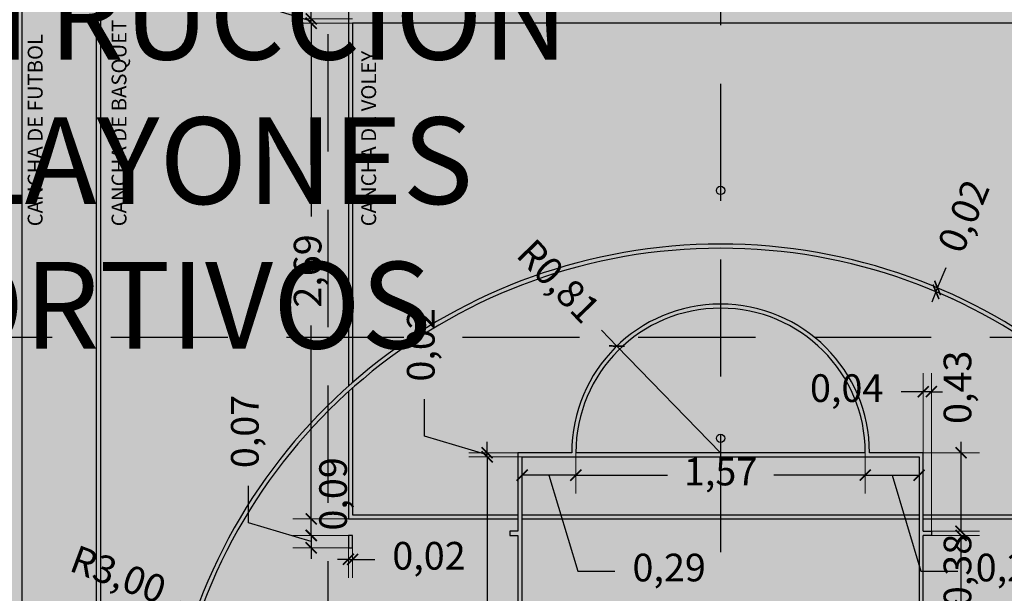
# Paper-space layout 'PLANTA DE CONJUNTO' of a CAD drawing. Units: metres. Extents: x -4 to 5955, y -4 to 2253.
# Drawn here: x 57 to 63, y 12 to 15 of the extents above; entities that cross this region are included whole.
import ezdxf

# ---------------------------------------------------------------- set-up
doc = ezdxf.new("R2010")
doc.units = ezdxf.units.M
doc.header["$LTSCALE"] = 0.2
doc.header["$MEASUREMENT"] = 0
doc.linetypes.add('HIDDEN2', pattern=[4.7625, 3.175, -1.5875])
doc.layers.add('cotas', color=1, linetype='Continuous', lineweight=5)
for name, color, linetype, true_color in [('Demarcación Basquet', 7, 'Continuous', 0x2688d9), ('Demarcación Futbol', 7, 'Continuous', 0xffffff), ('Demarcación Voley', 7, 'Continuous', 0xf6d946)]:
    doc.layers.add(name, color=color, linetype=linetype, true_color=true_color)
doc.layers.add('Fondo Cancha', color=254, linetype='Continuous')
doc.layers.add('juntas', color=252, linetype='HIDDEN2')
doc.styles.add('jardines maternales', font='ariblk.TTF', dxfattribs={"height": 4.7})
doc.styles.get("Standard").update_dxf_attribs({"font": 'ARIAL.TTF'})
doc.dimstyles.new('canchas', dxfattribs={"dimtxt": 0.15, "dimasz": 0.06, "dimexe": 0.1, "dimexo": 0, "dimgap": 0.1, "dimtad": 0, "dimzin": 1, "dimtxsty": 'Standard', "dimblk": 'ARCHTICK', "dimcen": 2, "dimclrd": 1, "dimclre": 161, "dimazin": 0, "dimtm": 1e-09, "dimtfac": 1, "dimtmove": 0, "dimatfit": 3, "dimldrblk": 'DOT', "dimfxl": 0, "dimlwe": 0, "dimarcsym": 0})

# ---------------------------------------------------------------- blocks, each defined once
blk = doc.blocks.new('_ArchTick')
at = {"color": 0, "linetype": 'ByBlock', "const_width": 0.15}
blk.add_lwpolyline([(-0.5, -0.5), (0.5, 0.5)], dxfattribs=at)
blk = doc.blocks.new('*D457')
at = {"layer": 'cotas', "color": 161, "lineweight": 0}
for p, q in [((62.3166, 12.3982), (62.6217, 12.3982)), ((62.3166, 12.0174), (62.6217, 12.0174))]:
    blk.add_line(p, q, dxfattribs=at)
at = {"layer": 'cotas', "color": 1, "lineweight": -2}
blk.add_line((62.5217, 12.0174), (62.5217, 12.3982), dxfattribs=at)
at = {"layer": 'Defpoints', "color": 0}
for p in [(62.3166, 12.3982), (62.5217, 12.3982), (62.3166, 12.0174)]:
    blk.add_point(p, dxfattribs=at)
at = {"layer": 'cotas', "color": 1, "lineweight": -2, "xscale": 0.06, "yscale": 0.06, "zscale": 0.06}
for p, rotation in [((62.5217, 12.3982), 90), ((62.5217, 12.0174), 270)]:
    blk.add_blockref('_ArchTick', p, dxfattribs=dict(at, rotation=rotation))
at = {"layer": 'cotas', "color": 0, "insert": (62.5217, 12.2078), "char_height": 0.15, "attachment_point": 5, "rotation": 90}
blk.add_mtext('0,38', dxfattribs=at)
blk = doc.blocks.new('_Dot')
at = {"color": 0, "linetype": 'ByBlock', "lineweight": -2}
blk.add_line((-0.5, 0), (-1, 0), dxfattribs=at)
at = {"color": 0, "linetype": 'ByBlock', "const_width": 0.5}
blk.add_lwpolyline([(-0.25, 0, 1), (0.25, 0, 1)], format="xyb", close=True, dxfattribs=at)
blk = doc.blocks.new('*D458')
at = {"layer": 'cotas', "color": 1, "lineweight": -2}
for p, q in [((62.5217, 12.8462), (62.5217, 12.9062)), ((62.5217, 12.4206), (62.5217, 12.8462))]:
    blk.add_line(p, q, dxfattribs=at)
at = {"layer": 'cotas', "color": 161, "lineweight": 0}
for p, q in [((62.2942, 12.8462), (62.6217, 12.8462)), ((62.3166, 12.4206), (62.6217, 12.4206))]:
    blk.add_line(p, q, dxfattribs=at)
at = {"layer": 'Defpoints', "color": 0}
for p in [(62.2942, 12.8462), (62.5217, 12.8462), (62.3166, 12.4206)]:
    blk.add_point(p, dxfattribs=at)
at = {"layer": 'cotas', "color": 1, "lineweight": -2, "xscale": 0.06, "yscale": 0.06, "zscale": 0.06}
for p, rotation in [((62.5217, 12.8462), 90), ((62.5217, 12.4206), 270)]:
    blk.add_blockref('_ArchTick', p, dxfattribs=dict(at, rotation=rotation))
at = {"layer": 'cotas', "color": 0, "insert": (62.5217, 13.201), "char_height": 0.15, "attachment_point": 5, "rotation": 90}
blk.add_mtext('0,43', dxfattribs=at)
blk = doc.blocks.new('*D529')
at = {"layer": 'cotas', "color": 161, "lineweight": 0}
for p, q in [((59.203, 12.331), (59.203, 12.1683)), ((59.2254, 12.331), (59.2254, 12.1683))]:
    blk.add_line(p, q, dxfattribs=at)
at = {"layer": 'cotas', "color": 1, "lineweight": -2}
for p, q in [((59.203, 12.2683), (59.143, 12.2683)), ((59.203, 12.2683), (59.2254, 12.2683)), ((59.2254, 12.2683), (59.3454, 12.2683))]:
    blk.add_line(p, q, dxfattribs=at)
at = {"layer": 'Defpoints', "color": 0}
for p in [(59.203, 12.331), (59.2254, 12.331), (59.2254, 12.2683)]:
    blk.add_point(p, dxfattribs=at)
at = {"layer": 'cotas', "color": 1, "lineweight": -2, "xscale": 0.06, "yscale": 0.06, "zscale": 0.06}
blk.add_blockref('_ArchTick', (59.203, 12.2683), dxfattribs=at)
at = {"layer": 'cotas', "color": 1, "lineweight": -2, "xscale": 0.06, "yscale": 0.06, "zscale": 0.06, "rotation": 180}
blk.add_blockref('_ArchTick', (59.2254, 12.2683), dxfattribs=at)
at = {"layer": 'cotas', "color": 0, "insert": (59.6394, 12.2683), "char_height": 0.15, "attachment_point": 5}
blk.add_mtext('0,02', dxfattribs=at)
blk = doc.blocks.new('*D431')
at = {"layer": 'cotas', "color": 161, "lineweight": 0}
for p, q in [((57.4334, 22.7918), (56.7096, 22.7918)), ((57.4334, 10.2478), (56.7096, 10.2478))]:
    blk.add_line(p, q, dxfattribs=at)
at = {"layer": 'cotas', "color": 1, "lineweight": -2}
for p, q in [((56.8096, 22.7918), (56.8096, 16.8655)), ((56.8096, 10.2478), (56.8096, 16.1741))]:
    blk.add_line(p, q, dxfattribs=at)
at = {"layer": 'Defpoints', "color": 0}
for p in [(56.8096, 22.7918), (57.4334, 22.7918), (57.4334, 10.2478)]:
    blk.add_point(p, dxfattribs=at)
at = {"layer": 'cotas', "color": 1, "lineweight": -2, "xscale": 0.06, "yscale": 0.06, "zscale": 0.06}
for p, rotation in [((56.8096, 22.7918), 90), ((56.8096, 10.2478), 270)]:
    blk.add_blockref('_ArchTick', p, dxfattribs=dict(at, rotation=rotation))
at = {"layer": 'cotas', "color": 0, "insert": (56.8096, 16.5198), "char_height": 0.15, "attachment_point": 5, "rotation": 90}
blk.add_mtext('12,54', dxfattribs=at)
blk = doc.blocks.new('*D487')
at = {"layer": 'cotas', "color": 161, "lineweight": 0}
for p, q in [((62.3166, 12.8462), (62.3166, 13.2773)), ((62.3614, 12.4206), (62.3614, 13.2773))]:
    blk.add_line(p, q, dxfattribs=at)
at = {"layer": 'cotas', "color": 1, "lineweight": -2}
for p, q in [((62.3166, 13.1773), (62.1966, 13.1773)), ((62.3614, 13.1773), (62.3166, 13.1773)), ((62.3614, 13.1773), (62.4214, 13.1773))]:
    blk.add_line(p, q, dxfattribs=at)
at = {"layer": 'Defpoints', "color": 0}
for p in [(62.3166, 13.1773), (62.3166, 12.8462), (62.3614, 12.4206)]:
    blk.add_point(p, dxfattribs=at)
at = {"layer": 'cotas', "color": 1, "lineweight": -2, "xscale": 0.06, "yscale": 0.06, "zscale": 0.06}
blk.add_blockref('_ArchTick', (62.3166, 13.1773), dxfattribs=at)
at = {"layer": 'cotas', "color": 1, "lineweight": -2, "xscale": 0.06, "yscale": 0.06, "zscale": 0.06, "rotation": 180}
blk.add_blockref('_ArchTick', (62.3614, 13.1773), dxfattribs=at)
at = {"layer": 'cotas', "color": 0, "insert": (61.9021, 13.1773), "char_height": 0.15, "attachment_point": 5}
blk.add_mtext('0,04', dxfattribs=at)
blk = doc.blocks.new('*D488')
at = {"layer": 'cotas', "color": 161, "lineweight": 0}
for p, q in [((60.435, 12.8462), (60.435, 12.6248)), ((62.003, 12.8462), (62.003, 12.6248))]:
    blk.add_line(p, q, dxfattribs=at)
at = {"layer": 'cotas', "color": 1, "lineweight": -2}
for p, q in [((60.435, 12.7248), (60.9312, 12.7248)), ((62.003, 12.7248), (61.5067, 12.7248))]:
    blk.add_line(p, q, dxfattribs=at)
at = {"layer": 'Defpoints', "color": 0}
for p in [(60.435, 12.8462), (62.003, 12.8462), (60.435, 12.7248)]:
    blk.add_point(p, dxfattribs=at)
at = {"layer": 'cotas', "color": 1, "lineweight": -2, "xscale": 0.06, "yscale": 0.06, "zscale": 0.06, "rotation": 180}
blk.add_blockref('_ArchTick', (60.435, 12.7248), dxfattribs=at)
at = {"layer": 'cotas', "color": 1, "lineweight": -2, "xscale": 0.06, "yscale": 0.06, "zscale": 0.06}
blk.add_blockref('_ArchTick', (62.003, 12.7248), dxfattribs=at)
at = {"layer": 'cotas', "color": 0, "insert": (61.219, 12.7248), "char_height": 0.15, "attachment_point": 5}
blk.add_mtext('1,57', dxfattribs=at)
blk = doc.blocks.new('*D489')
at = {"layer": 'cotas', "color": 161, "lineweight": 0}
for p, q in [((60.435, 12.8462), (60.435, 12.6248)), ((60.1438, 12.7248), (60.1438, 12.6248))]:
    blk.add_line(p, q, dxfattribs=at)
at = {"layer": 'cotas', "color": 1, "lineweight": -2}
for p, q in [((60.435, 12.7248), (60.1438, 12.7248)), ((60.2894, 12.7248), (60.4455, 12.2044)), ((60.4455, 12.2044), (60.6455, 12.2044))]:
    blk.add_line(p, q, dxfattribs=at)
at = {"layer": 'Defpoints', "color": 0}
for p in [(60.435, 12.8462), (60.1438, 12.7248), (60.1438, 12.7248)]:
    blk.add_point(p, dxfattribs=at)
at = {"layer": 'cotas', "color": 1, "lineweight": -2, "xscale": 0.06, "yscale": 0.06, "zscale": 0.06, "rotation": 180}
blk.add_blockref('_ArchTick', (60.1438, 12.7248), dxfattribs=at)
at = {"layer": 'cotas', "color": 1, "lineweight": -2, "xscale": 0.06, "yscale": 0.06, "zscale": 0.06}
blk.add_blockref('_ArchTick', (60.435, 12.7248), dxfattribs=at)
at = {"layer": 'cotas', "color": 0, "insert": (60.9405, 12.2044), "char_height": 0.15, "attachment_point": 5}
blk.add_mtext('0,29', dxfattribs=at)
blk = doc.blocks.new('*D490')
at = {"layer": 'cotas', "color": 161, "lineweight": 0}
for p, q in [((62.003, 12.8462), (62.003, 12.6248)), ((62.2942, 12.8238), (62.2942, 12.6248))]:
    blk.add_line(p, q, dxfattribs=at)
at = {"layer": 'cotas', "color": 1, "lineweight": -2}
for p, q in [((62.003, 12.7248), (62.2942, 12.7248)), ((62.1486, 12.7248), (62.3047, 12.2044)), ((62.3047, 12.2044), (62.5047, 12.2044))]:
    blk.add_line(p, q, dxfattribs=at)
at = {"layer": 'Defpoints', "color": 0}
for p in [(62.003, 12.8462), (62.2942, 12.8238), (62.2942, 12.7248)]:
    blk.add_point(p, dxfattribs=at)
at = {"layer": 'cotas', "color": 1, "lineweight": -2, "xscale": 0.06, "yscale": 0.06, "zscale": 0.06, "rotation": 180}
blk.add_blockref('_ArchTick', (62.003, 12.7248), dxfattribs=at)
at = {"layer": 'cotas', "color": 1, "lineweight": -2, "xscale": 0.06, "yscale": 0.06, "zscale": 0.06}
blk.add_blockref('_ArchTick', (62.2942, 12.7248), dxfattribs=at)
at = {"layer": 'cotas', "color": 0, "insert": (62.7997, 12.2044), "char_height": 0.15, "attachment_point": 5}
blk.add_mtext('0,29', dxfattribs=at)
blk = doc.blocks.new('*D434')
at = {"layer": 'cotas', "color": 161, "lineweight": 0}
for p, q in [((60.1438, 12.8238), (59.8545, 12.8238)), ((60.1214, 10.2478), (59.8545, 10.2478))]:
    blk.add_line(p, q, dxfattribs=at)
at = {"layer": 'cotas', "color": 1, "lineweight": -2}
for p, q in [((59.9545, 12.8238), (59.9545, 11.9644)), ((59.9545, 10.2478), (59.9545, 11.3719))]:
    blk.add_line(p, q, dxfattribs=at)
at = {"layer": 'Defpoints', "color": 0}
for p in [(59.9545, 12.8238), (60.1438, 12.8238), (60.1214, 10.2478)]:
    blk.add_point(p, dxfattribs=at)
at = {"layer": 'cotas', "color": 1, "lineweight": -2, "xscale": 0.06, "yscale": 0.06, "zscale": 0.06}
for p, rotation in [((59.9545, 12.8238), 90), ((59.9545, 10.2478), 270)]:
    blk.add_blockref('_ArchTick', p, dxfattribs=dict(at, rotation=rotation))
at = {"layer": 'cotas', "color": 0, "insert": (59.9545, 11.6681), "char_height": 0.15, "attachment_point": 5, "rotation": 90}
blk.add_mtext('2,58', dxfattribs=at)
blk = doc.blocks.new('*D493')
at = {"layer": 'cotas', "color": 1, "lineweight": -2}
for p in [(60.5736, 13.5108), (61.219, 12.8462)]:
    blk.add_line(p, (60.6572, 13.4247), dxfattribs=at)
at = {"layer": 'Defpoints', "color": 0}
for p in [(60.6572, 13.4247), (61.219, 12.8462)]:
    blk.add_point(p, dxfattribs=at)
at = {"layer": 'cotas', "color": 1, "lineweight": -2, "xscale": 0.06, "yscale": 0.06, "zscale": 0.06, "rotation": 314.1561080273089}
blk.add_blockref('_ArchTick', (60.6572, 13.4247), dxfattribs=at)
at = {"layer": 'cotas', "color": 0, "insert": (60.3283, 13.7635), "char_height": 0.15, "attachment_point": 5, "rotation": 314.1561}
blk.add_mtext('R0,81', dxfattribs=at)
blk = doc.blocks.new('*D503')
at = {"layer": 'cotas', "color": 1, "lineweight": -2}
for p in [(58.293, 12.0412), (61.219, 10.9534)]:
    blk.add_line(p, (58.4055, 11.9993), dxfattribs=at)
at = {"layer": 'Defpoints', "color": 0}
for p in [(58.4055, 11.9993), (61.219, 10.9534)]:
    blk.add_point(p, dxfattribs=at)
at = {"layer": 'cotas', "color": 1, "lineweight": -2, "xscale": 0.06, "yscale": 0.06, "zscale": 0.06, "rotation": 339.6067650241412}
blk.add_blockref('_ArchTick', (58.4055, 11.9993), dxfattribs=at)
at = {"layer": 'cotas', "color": 0, "insert": (57.9496, 12.1688), "char_height": 0.15, "attachment_point": 5, "rotation": 339.6068}
blk.add_mtext('R3,00', dxfattribs=at)
blk = doc.blocks.new('*D504')
at = {"layer": 'cotas', "color": 1, "lineweight": -2}
for p, q in [((62.3944, 13.7397), (62.4404, 13.8505)), ((62.3858, 13.719), (62.3628, 13.6636)), ((62.3858, 13.719), (62.3944, 13.7397))]:
    blk.add_line(p, q, dxfattribs=at)
at = {"layer": 'cotas', "color": 161, "lineweight": 0}
for p, q in [((62.3693, 13.7258), (62.4781, 13.6807)), ((62.3779, 13.7465), (62.4867, 13.7013))]:
    blk.add_line(p, q, dxfattribs=at)
at = {"layer": 'Defpoints', "color": 0}
for p in [(62.3693, 13.7258), (62.3779, 13.7465), (62.3944, 13.7397)]:
    blk.add_point(p, dxfattribs=at)
at = {"layer": 'cotas', "color": 1, "lineweight": -2, "xscale": 0.06, "yscale": 0.06, "zscale": 0.06}
for p, rotation in [((62.3858, 13.719), 67.46568192912103), ((62.3944, 13.7397), 247.465681929121)]:
    blk.add_blockref('_ArchTick', p, dxfattribs=dict(at, rotation=rotation))
at = {"layer": 'cotas', "color": 0, "insert": (62.553, 14.1221), "char_height": 0.15, "attachment_point": 5, "rotation": 67.4657}
blk.add_mtext('0,02', dxfattribs=at)
blk = doc.blocks.new('*D505')
at = {"layer": 'cotas', "color": 1, "lineweight": -2}
for p, q in [((59.6144, 12.937), (59.6144, 13.137)), ((59.9545, 12.835), (59.6144, 12.937)), ((59.9545, 12.8462), (59.9545, 12.9062)), ((59.9545, 12.8238), (59.9545, 12.8462)), ((59.9545, 12.8238), (59.9545, 12.8462)), ((59.9545, 12.8238), (59.9545, 12.7638))]:
    blk.add_line(p, q, dxfattribs=at)
at = {"layer": 'cotas', "color": 161, "lineweight": 0}
for p, q in [((60.1214, 12.8462), (59.8545, 12.8462)), ((60.1438, 12.8238), (59.8545, 12.8238))]:
    blk.add_line(p, q, dxfattribs=at)
at = {"layer": 'Defpoints', "color": 0}
for p in [(59.9545, 12.8462), (60.1214, 12.8462), (60.1438, 12.8238)]:
    blk.add_point(p, dxfattribs=at)
at = {"layer": 'cotas', "color": 1, "lineweight": -2, "xscale": 0.06, "yscale": 0.06, "zscale": 0.06}
for p, rotation in [((59.9545, 12.8462), 270), ((59.9545, 12.8238), 90)]:
    blk.add_blockref('_ArchTick', p, dxfattribs=dict(at, rotation=rotation))
at = {"layer": 'cotas', "color": 0, "insert": (59.6144, 13.4311), "char_height": 0.15, "attachment_point": 5, "rotation": 90}
blk.add_mtext('0,02', dxfattribs=at)
blk = doc.blocks.new('*D506')
at = {"layer": 'cotas', "color": 1, "lineweight": -2}
for p, q in [((59.0014, 12.4878), (59.0014, 12.5478)), ((59.0014, 12.3982), (59.0014, 12.4878)), ((59.0014, 12.3982), (59.0014, 12.3382))]:
    blk.add_line(p, q, dxfattribs=at)
at = {"layer": 'cotas', "color": 161, "lineweight": 0}
for p, q in [((59.203, 12.4878), (58.9014, 12.4878)), ((59.203, 12.3982), (58.9014, 12.3982))]:
    blk.add_line(p, q, dxfattribs=at)
at = {"layer": 'Defpoints', "color": 0}
for p in [(59.0014, 12.4878), (59.203, 12.4878), (59.203, 12.3982)]:
    blk.add_point(p, dxfattribs=at)
at = {"layer": 'cotas', "color": 1, "lineweight": -2, "xscale": 0.06, "yscale": 0.06, "zscale": 0.06}
for p, rotation in [((59.0014, 12.4878), 270), ((59.0014, 12.3982), 90)]:
    blk.add_blockref('_ArchTick', p, dxfattribs=dict(at, rotation=rotation))
at = {"layer": 'cotas', "color": 0, "insert": (59.1394, 12.6231), "char_height": 0.15, "attachment_point": 5, "rotation": 90}
blk.add_mtext('0,09', dxfattribs=at)
blk = doc.blocks.new('*D507')
at = {"layer": 'cotas', "color": 161, "lineweight": 0}
for p, q in [((59.2254, 15.1758), (58.9014, 15.1758)), ((59.203, 12.4878), (58.9014, 12.4878))]:
    blk.add_line(p, q, dxfattribs=at)
at = {"layer": 'cotas', "color": 1, "lineweight": -2}
for p, q in [((59.0014, 15.1758), (59.0014, 14.128)), ((59.0014, 12.4878), (59.0014, 13.5356))]:
    blk.add_line(p, q, dxfattribs=at)
at = {"layer": 'Defpoints', "color": 0}
for p in [(59.0014, 15.1758), (59.2254, 15.1758), (59.203, 12.4878)]:
    blk.add_point(p, dxfattribs=at)
at = {"layer": 'cotas', "color": 1, "lineweight": -2, "xscale": 0.06, "yscale": 0.06, "zscale": 0.06}
for p, rotation in [((59.0014, 15.1758), 90), ((59.0014, 12.4878), 270)]:
    blk.add_blockref('_ArchTick', p, dxfattribs=dict(at, rotation=rotation))
at = {"layer": 'cotas', "color": 0, "insert": (59.0014, 13.8318), "char_height": 0.15, "attachment_point": 5, "rotation": 90}
blk.add_mtext('2,69', dxfattribs=at)
blk = doc.blocks.new('*D508')
at = {"layer": 'cotas', "color": 1, "lineweight": -2}
for p, q in [((58.6612, 15.289), (58.6612, 15.489)), ((59.0014, 15.187), (58.6612, 15.289)), ((59.0014, 15.1982), (59.0014, 15.2582)), ((59.0014, 15.1758), (59.0014, 15.1982)), ((59.0014, 15.1758), (59.0014, 15.1982)), ((59.0014, 15.1758), (59.0014, 15.1158))]:
    blk.add_line(p, q, dxfattribs=at)
at = {"layer": 'cotas', "color": 161, "lineweight": 0}
for p, q in [((59.2254, 15.1982), (58.9014, 15.1982)), ((59.2254, 15.1758), (58.9014, 15.1758))]:
    blk.add_line(p, q, dxfattribs=at)
at = {"layer": 'Defpoints', "color": 0}
for p in [(59.0014, 15.1982), (59.2254, 15.1982), (59.2254, 15.1758)]:
    blk.add_point(p, dxfattribs=at)
at = {"layer": 'cotas', "color": 1, "lineweight": -2, "xscale": 0.06, "yscale": 0.06, "zscale": 0.06}
for p, rotation in [((59.0014, 15.1982), 270), ((59.0014, 15.1758), 90)]:
    blk.add_blockref('_ArchTick', p, dxfattribs=dict(at, rotation=rotation))
at = {"layer": 'cotas', "color": 0, "insert": (58.6612, 15.7831), "char_height": 0.15, "attachment_point": 5, "rotation": 90}
blk.add_mtext('0,02', dxfattribs=at)
blk = doc.blocks.new('*D509')
at = {"layer": 'cotas', "color": 161, "lineweight": 0}
for p, q in [((59.2254, 16.5086), (58.9014, 16.5086)), ((59.2254, 15.1982), (58.9014, 15.1982))]:
    blk.add_line(p, q, dxfattribs=at)
at = {"layer": 'cotas', "color": 1, "lineweight": -2}
for p, q in [((59.0014, 16.5086), (59.0014, 16.1992)), ((59.0014, 15.1982), (59.0014, 15.5076))]:
    blk.add_line(p, q, dxfattribs=at)
at = {"layer": 'Defpoints', "color": 0}
for p in [(59.0014, 16.5086), (59.2254, 16.5086), (59.2254, 15.1982)]:
    blk.add_point(p, dxfattribs=at)
at = {"layer": 'cotas', "color": 1, "lineweight": -2, "xscale": 0.06, "yscale": 0.06, "zscale": 0.06}
for p, rotation in [((59.0014, 16.5086), 90), ((59.0014, 15.1982), 270)]:
    blk.add_blockref('_ArchTick', p, dxfattribs=dict(at, rotation=rotation))
at = {"layer": 'cotas', "color": 0, "insert": (59.0014, 15.8534), "char_height": 0.15, "attachment_point": 5, "rotation": 90}
blk.add_mtext('1,310', dxfattribs=at)
blk = doc.blocks.new('*D511')
at = {"layer": 'cotas', "color": 1, "lineweight": -2}
for p, q in [((58.6612, 12.4666), (58.6612, 12.6666)), ((59.0014, 12.3646), (58.6612, 12.4666)), ((59.0014, 12.3982), (59.0014, 12.4582)), ((59.0014, 12.3982), (59.0014, 12.331)), ((59.0014, 12.3982), (59.0014, 12.331)), ((59.0014, 12.331), (59.0014, 12.271))]:
    blk.add_line(p, q, dxfattribs=at)
at = {"layer": 'cotas', "color": 161, "lineweight": 0}
for p, q in [((59.203, 12.3982), (58.9014, 12.3982)), ((59.203, 12.331), (58.9014, 12.331))]:
    blk.add_line(p, q, dxfattribs=at)
at = {"layer": 'Defpoints', "color": 0}
for p in [(59.203, 12.3982), (59.0014, 12.331), (59.203, 12.331)]:
    blk.add_point(p, dxfattribs=at)
at = {"layer": 'cotas', "color": 1, "lineweight": -2, "xscale": 0.06, "yscale": 0.06, "zscale": 0.06}
for p, rotation in [((59.0014, 12.3982), 270), ((59.0014, 12.331), 90)]:
    blk.add_blockref('_ArchTick', p, dxfattribs=dict(at, rotation=rotation))
at = {"layer": 'cotas', "color": 0, "insert": (58.6612, 12.9615), "char_height": 0.15, "attachment_point": 5, "rotation": 90}
blk.add_mtext('0,07', dxfattribs=at)

psp = doc.layouts.new('PLANTA DE CONJUNTO')

# ---------------------------------------------------------------- hatches: boundary and pattern name
at = {"layer": 'Demarcación Basquet'}
h = psp.add_hatch(color=256, dxfattribs=at)
h.dxf.hatch_style = 1
h.paths.add_polyline_path([(61.1966, 10.8455), (61.1966, 10.7854), (60.8158, 10.7854), (60.8158, 10.763), (61.6222, 10.763), (61.6222, 10.7854), (61.2414, 10.7854), (61.2414, 10.8455, 9.737302)], flags=17)
h.paths.add_polyline_path([(61.219, 11.0546, -1), (61.219, 10.8522, -1)], flags=16)
h.paths.add_polyline_path([(60.6366, 10.9534), (60.6366, 10.7854), (60.659, 10.7854), (60.659, 10.9534, -1), (61.779, 10.9534), (61.779, 10.7854), (61.8014, 10.7854), (61.8014, 10.9534, 1)], flags=17)
h.paths.add_polyline_path([(60.5289, 10.2478, -0.490314), (60.5462, 10.2254), (61.219, 10.2254), (61.8914, 10.2254, -0.490314), (61.9087, 10.2478), (61.219, 10.2478)], flags=17)
h.paths.add_polyline_path([(62.3166, 11.6142), (62.3166, 11.995), (62.3614, 11.995), (62.3614, 12.0174), (62.3166, 12.0174), (62.3166, 12.3982), (62.3614, 12.3982), (62.3614, 12.4206), (62.3166, 12.4206), (62.3166, 12.8462), (62.0254, 12.8462, 1), (60.4126, 12.8462), (60.1214, 12.8462), (60.1214, 12.4206), (60.0766, 12.4206), (60.0766, 12.3982), (60.1214, 12.3982), (60.1214, 12.0174), (60.0766, 12.0174), (60.0766, 11.995), (60.1214, 11.995), (60.1214, 11.6142), (60.0766, 11.6142), (60.0766, 11.435), (60.1214, 11.435), (60.1214, 11.0542), (60.0766, 11.0542), (60.0766, 11.0318), (60.1214, 11.0318), (60.1214, 10.2254), (60.5115, 10.2254, -0.490314), (60.5289, 10.2478), (60.1438, 10.2478), (60.1438, 12.8238), (62.2942, 12.8238), (62.2942, 10.2478), (61.9087, 10.2478, -0.490314), (61.9261, 10.2254), (62.3166, 10.2254), (62.3166, 10.2478), (62.3166, 11.0318), (62.3614, 11.0318), (62.3614, 11.0542), (62.3166, 11.0542), (62.3166, 11.435), (62.3614, 11.435), (62.3614, 11.6142)])
h.paths.add_polyline_path([(62.003, 12.8462), (60.435, 12.8462, -1)], flags=16)
h.paths.add_polyline_path([(61.2188, 12.9022, -1), (61.2188, 12.947, -1)], flags=0)
h.paths.add_polyline_path([(58.2622, 11.5873), (58.2622, 10.2478), (57.859, 10.2478), (57.859, 16.5086), (58.7355, 16.5086, -0.267949), (58.7355, 16.531), (57.859, 16.531), (57.859, 22.7918), (58.2622, 22.7918), (58.2622, 21.4523, 0.158783), (59.203, 19.8322), (59.203, 19.8624, -0.156865), (58.2846, 21.4547), (58.2846, 22.7918), (58.6967, 22.7918), (58.6967, 22.8142), (57.8366, 22.8142), (57.8366, 10.2254), (58.6967, 10.2254), (58.6967, 10.2478), (58.2846, 10.2478), (58.2846, 11.5849, -0.807681), (64.1534, 11.5849), (64.1534, 10.2478), (63.7412, 10.2478), (63.7412, 10.2254), (64.6014, 10.2254), (64.6014, 16.5086), (64.6462, 16.5086), (64.6462, 16.531), (64.6014, 16.531), (64.6014, 22.8142), (63.7412, 22.8142), (63.7412, 22.7918), (64.1534, 22.7918), (64.1534, 21.4547, -0.574293), (59.2254, 19.8423), (59.2254, 19.8124, 0.572376), (64.1758, 21.4523), (64.1758, 22.7918), (64.579, 22.7918), (64.579, 16.531), (63.7024, 16.531, -0.267949), (63.7024, 16.5086), (64.579, 16.5086), (64.579, 10.2478), (64.1758, 10.2478), (64.1758, 11.5873, 0.808333)])
h.paths.add_polyline_path([(60.0766, 21.6046), (60.0766, 21.4254), (60.1214, 21.4254), (60.1214, 21.0427, 0.003197), (60.1438, 21.0379), (60.1438, 22.7918), (60.5289, 22.7918, -0.490314), (60.5115, 22.8142), (60.1214, 22.8142), (60.1214, 22.0078), (60.0766, 22.0078), (60.0766, 21.9854), (60.1214, 21.9854), (60.1214, 21.6046)])
h.paths.add_polyline_path([(60.0766, 20.6414), (60.0766, 20.619), (60.1214, 20.619), (60.1214, 20.1934), (60.4126, 20.1934, 1), (62.0254, 20.1934), (62.3166, 20.1934), (62.3166, 20.619), (62.3614, 20.619), (62.3614, 20.6414), (62.3166, 20.6414), (62.3166, 21.0198, -0.003156), (62.2942, 21.015), (62.2942, 20.2158), (60.1438, 20.2158), (60.1438, 21.015, -0.003156), (60.1214, 21.0198), (60.1214, 20.6414)], flags=17)
h.paths.add_polyline_path([(60.435, 20.1934), (62.003, 20.1934, -1)], flags=16)
h.paths.add_polyline_path([(61.2188, 20.1374, -1), (61.2188, 20.0926, -1)], flags=0)
h.paths.add_polyline_path([(62.3166, 21.6046), (62.3166, 22.7918), (62.3166, 22.8142), (61.9261, 22.8142, -0.490314), (61.9087, 22.7918), (62.2942, 22.7918), (62.2942, 21.0379, 0.003197), (62.3166, 21.0427), (62.3166, 21.4254), (62.3614, 21.4254), (62.3614, 21.6046)])
h.paths.add_polyline_path([(60.8158, 22.2766), (60.8158, 22.2542), (61.1966, 22.2542), (61.1966, 22.1941, 9.737302), (61.2414, 22.1941), (61.2414, 22.2542), (61.6222, 22.2542), (61.6222, 22.2766)], flags=17)
h.paths.add_polyline_path([(61.219, 22.1874, -1), (61.219, 21.985, -1)], flags=16)
h.paths.add_polyline_path([(60.659, 22.0862), (60.659, 22.2542), (60.6366, 22.2542), (60.6366, 22.0862, 1), (61.8014, 22.0862), (61.8014, 22.2542), (61.779, 22.2542), (61.779, 22.0862, -1)], flags=17)
h.paths.add_polyline_path([(61.2189, 17.3262, 1), (61.2189, 15.7134, 1)], flags=17)
h.paths.add_polyline_path([(62.0029, 16.531), (61.9132, 16.531, -0.008065), (61.9132, 16.5086), (62.0029, 16.5086, -0.985815), (60.435, 16.5086), (60.5246, 16.5086, -0.008065), (60.5246, 16.531), (60.435, 16.531, -0.985815)], flags=16)
h.paths.add_polyline_path([(61.2189, 15.8254, -1), (61.2189, 17.2142, -1)], flags=0)
h.paths.add_polyline_path([(61.8908, 16.531), (61.2383, 16.531, 0.57735), (61.1995, 16.531), (60.547, 16.531, -0.98347)], flags=0)
h.paths.add_polyline_path([(61.8908, 16.5086, -0.98347), (60.547, 16.5086), (61.1995, 16.5086, 0.57735), (61.2383, 16.5086)], flags=0)
h.paths.add_polyline_path([(61.219, 22.8142), (60.5462, 22.8142, -0.490314), (60.5289, 22.7918), (61.219, 22.7918), (61.9087, 22.7918, -0.490314), (61.8914, 22.8142)])
h.paths.add_polyline_path([(58.7743, 16.531, -0.267949), (58.7743, 16.5086), (59.2029, 16.5086), (59.2029, 16.531)], flags=17)
h.paths.add_polyline_path([(63.235, 16.531), (63.235, 16.5086), (63.6636, 16.5086, -0.267949), (63.6636, 16.531)], flags=17)
at = {"layer": 'Demarcación Futbol'}
h = psp.add_hatch(color=256, dxfattribs=at)
h.dxf.hatch_style = 1
h.paths.add_polyline_path([(61.2188, 12.9022, 1), (61.2188, 12.947, 1)])
h.paths.add_polyline_path([(61.2188, 14.2462, 1), (61.2188, 14.291, 1)])
h.paths.add_polyline_path([(61.2188, 18.7934, 1), (61.2188, 18.7486, 1)])
h.paths.add_polyline_path([(61.2188, 20.1374, 1), (61.2188, 20.0926, 1)])
h.paths.add_polyline_path([(58.6967, 22.8142), (58.6967, 22.7918, 0.345024), (60.0766, 21.0302), (60.0766, 21.0446), (60.1129, 21.0446, -0.350006), (58.7191, 22.7918), (60.1214, 22.7918), (60.1214, 22.8142)])
h.paths.add_polyline_path([(60.1104, 21.0222, 0.001545), (60.1214, 21.0198), (60.1214, 21.0222)])
h.paths.add_polyline_path([(60.5111, 20.9998, -0.051662), (60.1438, 21.0379), (60.1438, 21.015, 0.051014), (60.5111, 20.9774), (61.9268, 20.9774, 0.051014), (62.2942, 21.015), (62.2942, 21.0379, -0.051662), (61.9268, 20.9998)])
h.paths.add_polyline_path([(62.325, 21.0446), (62.3614, 21.0446), (62.3614, 21.0302, 0.345024), (63.7412, 22.7918), (63.7412, 22.8142), (62.3166, 22.8142), (62.3166, 22.7918), (63.7188, 22.7918, -0.350006)])
h.paths.add_polyline_path([(62.3166, 21.0222), (62.3166, 21.0198, 0.001545), (62.3275, 21.0222)])
h.paths.add_polyline_path([(64.6014, 22.8142), (64.6014, 22.7918), (65.0046, 22.7918), (65.0046, 16.531), (64.6462, 16.531), (64.6462, 16.5086), (65.0046, 16.5086), (65.0046, 10.2478), (64.6014, 10.2478), (64.6014, 10.2254), (65.027, 10.2254), (65.027, 16.5198), (65.027, 22.8142)])
h.paths.add_polyline_path([(57.4334, 16.531), (57.4334, 22.7918), (57.8366, 22.7918), (57.8366, 22.8142), (57.411, 22.8142), (57.411, 16.5198), (57.411, 10.2254), (57.8366, 10.2254), (57.8366, 10.2478), (57.4334, 10.2478), (57.4334, 16.5086), (57.7917, 16.5086), (57.7917, 16.531)])
h.paths.add_polyline_path([(58.6967, 10.2478), (58.6967, 10.2254), (60.1214, 10.2254), (60.1214, 10.2478), (58.7191, 10.2478, -0.350006), (60.1129, 11.995), (60.0766, 11.995), (60.0766, 12.0094, 0.345024)])
h.paths.add_polyline_path([(60.1104, 12.0174), (60.1214, 12.0174), (60.1214, 12.0198, 0.001545)])
h.paths.add_polyline_path([(60.5111, 12.0622, 0.051014), (60.1438, 12.0246), (60.1438, 12.0017, -0.051662), (60.5111, 12.0398), (61.9266, 12.0398), (61.9268, 12.0398, -0.051662), (62.2942, 12.0017), (62.2942, 12.0246, 0.051014), (61.9268, 12.0622)])
h.paths.add_polyline_path([(62.3166, 10.2478), (62.3166, 10.2254), (63.7412, 10.2254), (63.7412, 10.2478, 0.345024), (62.3614, 12.0094), (62.3614, 11.995), (62.325, 11.995, -0.350006), (63.7188, 10.2478)])
h.paths.add_polyline_path([(62.3166, 12.0198), (62.3166, 12.0174), (62.3275, 12.0174, 0.001545)])
h.paths.add_polyline_path([(61.2189, 15.8254, 1), (61.2189, 17.2142, 1)])
h.paths.add_polyline_path([(61.2383, 16.5086), (61.8908, 16.5086, -0.98347), (60.547, 16.5086), (61.1995, 16.5086, 0.57735)], flags=16)
h.paths.add_polyline_path([(61.2383, 16.531, 0.57735), (61.1995, 16.531), (60.547, 16.531, -0.98347), (61.8908, 16.531)], flags=16)
at = {"layer": 'Demarcación Voley'}
h = psp.add_hatch(color=256, dxfattribs=at)
h.dxf.hatch_style = 1
h.paths.add_polyline_path([(59.203, 20.7086), (59.203, 20.6414), (59.2254, 20.6414), (59.2254, 20.7086)])
h.paths.add_polyline_path([(59.2254, 17.8638), (59.2254, 20.5294), (60.1214, 20.5294), (60.1214, 20.5518), (59.203, 20.5518), (59.203, 13.2074, -0.002474), (59.2254, 13.2272), (59.2254, 15.1758), (63.2126, 15.1758), (63.2126, 13.2272, -0.002474), (63.235, 13.2074), (63.235, 19.8322, -0.002474), (63.2126, 19.8124), (63.2126, 17.8638)])
h.paths.add_polyline_path([(63.2126, 17.8414), (63.2126, 16.531), (62.0253, 16.531, -0.006944), (62.0253, 16.5086), (63.2126, 16.5086), (63.2126, 15.1982), (59.2254, 15.1982), (59.2254, 16.5086), (60.4125, 16.5086, -0.006944), (60.4125, 16.531), (59.2254, 16.531), (59.2254, 17.8414)], flags=16)
h.paths.add_polyline_path([(61.2189, 17.3262, -1), (61.2189, 15.7134, -1)], flags=0)
h.paths.add_polyline_path([(62.0029, 16.531), (61.9132, 16.531, -0.008065), (61.9132, 16.5086), (62.0029, 16.5086, -0.985815), (60.435, 16.5086), (60.5246, 16.5086, -0.008065), (60.5246, 16.531), (60.435, 16.531, -0.985815)], flags=0)
h.paths.add_polyline_path([(61.2189, 17.2142, -1), (61.2189, 15.8254, -1)], flags=0)
h.paths.add_polyline_path([(61.8908, 16.531), (61.2383, 16.531, 0.57735), (61.1995, 16.531), (60.547, 16.531, -0.98347)], flags=0)
h.paths.add_polyline_path([(60.547, 16.5086), (61.1995, 16.5086, 0.57735), (61.2383, 16.5086), (61.8908, 16.5086, -0.98347)], flags=0)
h.paths.add_polyline_path([(59.2254, 12.5102), (59.2254, 13.1973, 0.002507), (59.203, 13.1772), (59.203, 12.4878), (60.1214, 12.4878), (60.1214, 12.5102)])
h.paths.add_polyline_path([(60.1438, 12.5102), (60.1438, 12.4878), (62.2942, 12.4878), (62.2942, 12.5102)])
h.paths.add_polyline_path([(62.3166, 12.5102), (62.3166, 12.4878), (63.235, 12.4878), (63.235, 13.1772, 0.002507), (63.2126, 13.1973), (63.2126, 12.5102)])
h.paths.add_polyline_path([(63.2126, 12.3982), (63.2126, 12.331), (63.235, 12.331), (63.235, 12.3982)])
h.paths.add_polyline_path([(62.3166, 20.5518), (62.3166, 20.5294), (63.2126, 20.5294), (63.2126, 19.8423, 0.002507), (63.235, 19.8624), (63.235, 20.5518)], flags=17)
h.paths.add_polyline_path([(60.1438, 20.5518), (60.1438, 20.5294), (62.2942, 20.5294), (62.2942, 20.5518)], flags=17)
h.paths.add_polyline_path([(63.2126, 20.7086), (63.2126, 20.6414), (63.235, 20.6414), (63.235, 20.7086)])
h.paths.add_polyline_path([(59.203, 12.3982), (59.203, 12.331), (59.2254, 12.331), (59.2254, 12.3982)])
at = {"layer": 'Fondo Cancha'}
psp.add_hatch(color=256, dxfattribs=at).paths.add_polyline_path([(57.0078, 23.643), (57.0078, 9.3966), (65.4302, 9.3966), (65.4302, 23.643)])

# ---------------------------------------------------------------- linework, layer by layer
at = {"layer": 'Demarcación Basquet'}
for p, q in [((57.8366, 22.8142), (57.8366, 10.2254)), ((57.859, 16.5086), (57.859, 10.2478)), ((60.4126, 12.8462), (60.1214, 12.8462)), ((60.1214, 12.8462), (60.1214, 12.4206)), ((60.1438, 10.2478), (60.1438, 12.8238)), ((60.1438, 12.8238), (62.2942, 12.8238)), ((62.003, 12.8462), (60.435, 12.8462)), ((62.3166, 12.8462), (62.0254, 12.8462)), ((62.2942, 12.8238), (62.2942, 10.2478)), ((62.3166, 12.4206), (62.3166, 12.8462)), ((60.1214, 12.3982), (60.1214, 12.0174)), ((62.3166, 12.0174), (62.3166, 12.3982))]:
    psp.add_line(p, q, dxfattribs=at)
for points in [[(60.1214, 12.4206), (60.0766, 12.4206), (60.0766, 12.3982), (60.1214, 12.3982)], [(62.3166, 12.4206), (62.3614, 12.4206), (62.3614, 12.3982), (62.3166, 12.3982)]]:
    psp.add_lwpolyline(points, dxfattribs=at)
for centre, radius, start, end in [((61.219, 10.9534), 3.024, 12.1005, 167.8995), ((61.219, 10.9534), 3.0016, 12.1005, 167.8995), ((61.219, 12.8462), 0.8064, 0, 180), ((61.219, 12.8462), 0.784, 0, 180)]:
    psp.add_arc(centre, radius, start, end, dxfattribs=at)
at = {"layer": 'Demarcación Futbol'}
psp.add_lwpolyline([(57.4334, 16.5086), (57.4334, 10.2478), (57.8366, 10.2478)], dxfattribs=at)
for centre in [(61.2188, 14.2686), (61.2188, 12.9246)]:
    psp.add_circle(centre, 0.0224, dxfattribs=at)
at = {"layer": 'Demarcación Voley'}
for points in [[(60.1214, 20.5518), (59.203, 20.5518), (59.203, 13.2074)], [(59.2254, 15.1758), (59.2254, 13.2272)], [(63.2126, 13.2272), (63.2126, 15.1758), (59.2254, 15.1758)], [(59.203, 13.1772), (59.203, 12.4878), (60.1214, 12.4878)], [(59.2254, 13.1973), (59.2254, 12.5102), (60.1214, 12.5102)], [(62.3166, 12.5102), (63.2126, 12.5102), (63.2126, 13.1973)], [(62.3166, 12.4878), (63.235, 12.4878), (63.235, 13.1772)], [(60.1438, 12.5102), (62.2942, 12.5102)], [(60.1438, 12.4878), (62.2942, 12.4878)], [(59.2254, 12.331), (59.2254, 12.3982), (59.203, 12.3982), (59.203, 12.331), (59.2254, 12.331)]]:
    psp.add_lwpolyline(points, dxfattribs=at)
at = {"layer": 'juntas'}
for p, q in [((59.091, 23.6878), (59.091, 9.3518)), ((61.2188, 23.419), (61.219, 9.3518)), ((56.963, 13.4734), (65.4302, 13.4734))]:
    psp.add_line(p, q, dxfattribs=at)

# ---------------------------------------------------------------- texts
at = {"ltscale": 0.005, "insert": (40.9609, 15.4483), "char_height": 0.47, "attachment_point": 1, "style": 'jardines maternales'}
psp.add_mtext_dynamic_manual_height_columns('\\pi30.859;CONSTRUCCIÓN\\P\\pi31.123; DE PLAYONES \\P\\pi31.458;DEPORTIVOS', width=67.620176, gutter_width=23.5, heights=[0], dxfattribs=at)
at = {"layer": 'cotas', "char_height": 0.08064, "width": 1.945126, "attachment_point": 1, "rotation": 90}
for s, insert in [('CANCHA DE BASQUET', (57.92, 14.074)), ('CANCHA DE FUTBOL', (57.4655, 14.074)), ('CANCHA DE VOLEY', (59.2723, 14.074))]:
    psp.add_mtext(s, dxfattribs=dict(at, insert=insert))

# ---------------------------------------------------------------- dimensions: what is measured, and where the dimension line sits
at = {"layer": 'cotas'}
for base, p1, p2, angle, picture, middle in [((56.8096, 22.7918), (57.4334, 10.2478), (57.4334, 22.7918), 90, '*D431', (56.8096, 16.5198)), ((62.5217, 12.8462), (62.3166, 12.4206), (62.2942, 12.8462), 90, '*D458', (62.5217, 13.201)), ((62.3166, 13.1773), (62.3614, 12.4206), (62.3166, 12.8462), 180, '*D487', (61.9021, 13.1773)), ((60.435, 12.7248), (62.003, 12.8462), (60.435, 12.8462), 180, '*D488', (61.219, 12.7248)), ((59.2254, 12.2683), (59.203, 12.331), (59.2254, 12.331), 180, '*D529', (59.6394, 12.2683))]:
    dim = psp.add_linear_dim(base=base, p1=p1, p2=p2, angle=angle, dimstyle='canchas', dxfattribs=at)
    dim.commit()
    dim.dimension.update_dxf_attribs({"geometry": picture, "text_midpoint": middle})
for base, p1, p2, angle, override, picture, middle in [((59.0014, 16.5086), (59.2254, 15.1982), (59.2254, 16.5086), 90, {"dimdec": 3, "dimtdec": 3, "dimtmove": 1, "dimldrblk": 'Dot', "dimarcsym": 1}, '*D509', (59.0014, 15.8534)), ((59.0014, 15.1982), (59.2254, 15.1758), (59.2254, 15.1982), 90, {"dimtmove": 1}, '*D508', (58.6612, 15.589)), ((59.0014, 15.1758), (59.203, 12.4878), (59.2254, 15.1758), 90, {"dimtmove": 1}, '*D507', (59.0014, 13.8318)), ((59.9545, 12.8462), (60.1438, 12.8238), (60.1214, 12.8462), 90, {"dimtmove": 1}, '*D505', (59.6144, 13.237)), ((59.0014, 12.331), (59.203, 12.3982), (59.203, 12.331), 90, {"dimtmove": 1}, '*D511', (58.6612, 12.7666)), ((60.1438, 12.7248), (60.435, 12.8462), (60.1438, 12.7248), 180, {"dimtmove": 1}, '*D489', (60.7455, 12.2044)), ((62.2942, 12.7248), (62.003, 12.8462), (62.2942, 12.8238), 180, {"dimtmove": 1}, '*D490', (62.6047, 12.2044))]:
    dim = psp.add_linear_dim(base=base, p1=p1, p2=p2, angle=angle, dimstyle='canchas', override=override, dxfattribs=at)
    dim.commit()
    dim.dimension.update_dxf_attribs({"geometry": picture, "text_midpoint": middle})
dim = psp.add_aligned_dim(p1=(62.3693, 13.7258), p2=(62.3779, 13.7465), distance=-0.0179, dimstyle='canchas', dxfattribs=at)
dim.commit()
dim.dimension.update_dxf_attribs({"geometry": '*D504', "text_midpoint": (62.553, 14.1221)})
for center, mpoint, picture, middle in [((61.219, 12.8462), (60.6572, 13.4247), '*D493', (60.3283, 13.7635)), ((61.219, 10.9534), (58.4055, 11.9993), '*D503', (57.9496, 12.1688))]:
    dim = psp.add_radius_dim(center=center, mpoint=mpoint, dimstyle='canchas', dxfattribs=at)
    dim.commit()
    dim.dimension.update_dxf_attribs({"geometry": picture, "text_midpoint": middle})
for base, p1, p2, picture, middle in [((59.9545, 12.8238), (60.1214, 10.2478), (60.1438, 12.8238), '*D434', (59.9545, 11.6681)), ((62.5217, 12.3982), (62.3166, 12.0174), (62.3166, 12.3982), '*D457', (62.5217, 12.2078))]:
    dim = psp.add_linear_dim(base=base, p1=p1, p2=p2, angle=90, dimstyle='canchas', dxfattribs=at)
    dim.commit()
    dim.dimension.update_dxf_attribs({"geometry": picture, "text_midpoint": middle, "dimtype": 160})
dim = psp.add_linear_dim(base=(59.0014, 12.4878), p1=(59.203, 12.3982), p2=(59.203, 12.4878), angle=90, dimstyle='canchas', override={"dimtmove": 1}, dxfattribs=at)
dim.commit()
dim.dimension.update_dxf_attribs({"geometry": '*D506', "text_midpoint": (59.1394, 12.6231), "dimtype": 160})

doc.saveas('drawing.dxf')
